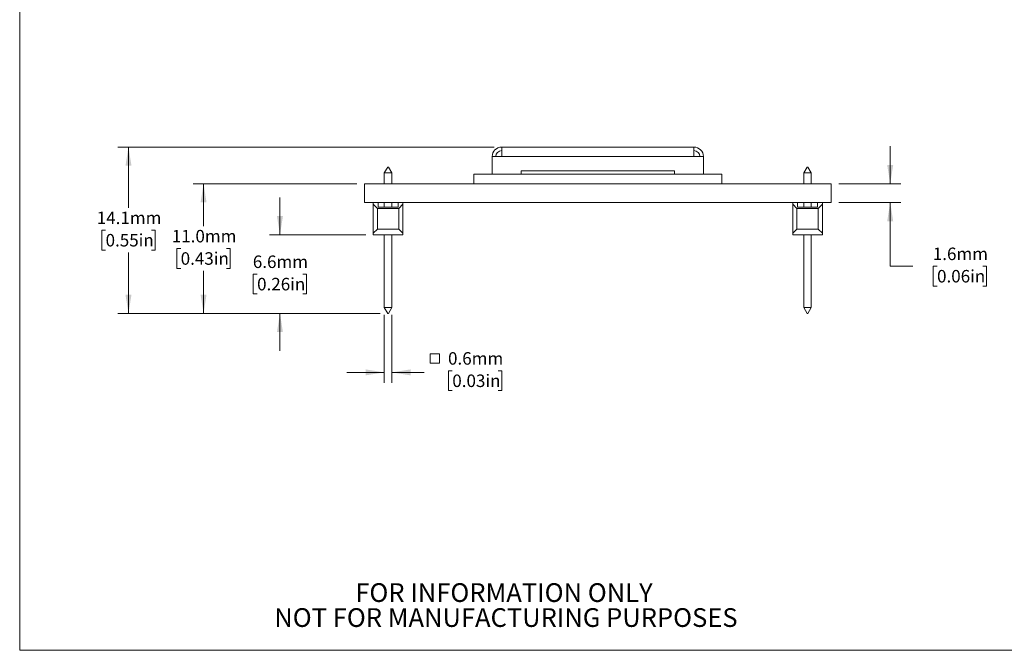
# Model space of a CAD drawing. Units: millimetres. Extents: x 2 to 278, y 1 to 215.
# Drawn here: x 2 to 168, y 1 to 108 of the extents above; entities that cross this region are included whole.
import ezdxf

# ---------------------------------------------------------------- set-up
doc = ezdxf.new("R2010")
doc.units = ezdxf.units.MM
doc.styles.add('SLDTEXTSTYLE0', font='TXT', dxfattribs={"width": 0.75})
doc.dimstyles.new('SLDDIMSTYLE0', dxfattribs={"dimtxt": 2.116667, "dimasz": 3.175, "dimexe": 0, "dimexo": 0.0625, "dimgap": 0.529167, "dimtad": 0, "dimtih": 1, "dimtoh": 1, "dimdec": 1, "dimlfac": 0.5, "dimrnd": 1e-09, "dimzin": 12, "dimdsep": 46, "dimtxsty": 'SLDTEXTSTYLE0', "dimsah": 1, "dimcen": 0.09, "dimadec": 0, "dimazin": 3, "dimtfac": 1, "dimtdec": 1, "dimtofl": 0, "dimtmove": 0, "dimatfit": 3, "dimfxl": 1, "dimfrac": 2, "dimtolj": 1, "dimtzin": 12, "dimarcsym": 0})
doc.dimstyles.new('SLDDIMSTYLE1', dxfattribs={"dimtxt": 2.116667, "dimasz": 3.175, "dimexe": 0, "dimexo": 0.0625, "dimgap": 0.529167, "dimtad": 0, "dimtih": 1, "dimtoh": 1, "dimdec": 1, "dimlfac": 0.5, "dimrnd": 1e-09, "dimzin": 12, "dimdsep": 46, "dimtxsty": 'SLDTEXTSTYLE0', "dimsah": 1, "dimcen": 0.09, "dimadec": 0, "dimazin": 3, "dimtfac": 1, "dimtdec": 1, "dimtmove": 0, "dimatfit": 0, "dimfxl": 1, "dimfrac": 2, "dimtolj": 1, "dimtzin": 12, "dimarcsym": 0})
doc.dimstyles.new('SLDDIMSTYLE2', dxfattribs={"dimtxt": 2.116667, "dimasz": 3.175, "dimexe": 0, "dimexo": 0.0625, "dimgap": 0.529167, "dimtad": 0, "dimtih": 1, "dimtoh": 1, "dimdec": 1, "dimlfac": 0.5, "dimrnd": 1e-09, "dimzin": 4, "dimdsep": 46, "dimtxsty": 'SLDTEXTSTYLE0', "dimsah": 1, "dimcen": 0.09, "dimadec": 0, "dimazin": 1, "dimtfac": 1, "dimtdec": 1, "dimtofl": 0, "dimtmove": 0, "dimatfit": 3, "dimfxl": 1, "dimfrac": 2, "dimtolj": 1, "dimtzin": 12, "dimarcsym": 0})
doc.dimstyles.new('SLDDIMSTYLE3', dxfattribs={"dimtxt": 2.116667, "dimasz": 3.175, "dimexe": 0, "dimexo": 0.0625, "dimgap": 0.529167, "dimtad": 0, "dimtih": 1, "dimtoh": 1, "dimdec": 1, "dimlfac": 0.5, "dimrnd": 1e-09, "dimdsep": 46, "dimtxsty": 'SLDTEXTSTYLE0', "dimsah": 1, "dimcen": 0.09, "dimadec": 0, "dimazin": 2, "dimtfac": 1, "dimtdec": 1, "dimtmove": 0, "dimatfit": 0, "dimfxl": 1, "dimfrac": 2, "dimtolj": 1, "dimtzin": 12, "dimarcsym": 0})

# ---------------------------------------------------------------- blocks, each defined once
blk = doc.blocks.new('SW_NOTE_2')
at = {"color": 0, "linetype": 'Continuous', "lineweight": 0, "char_height": 3.175, "attachment_point": 2, "style": 'SLDTEXTSTYLE0'}
for s, insert in [('FOR INFORMATION ONLY', (25.05, 4.09)), ('NOT FOR MANUFACTURING PURPOSES', (25.38, -0.14))]:
    blk.add_mtext(s, dxfattribs=dict(at, insert=insert))
blk = doc.blocks.new('_D_5')
at = {"color": 7, "linetype": 'Continuous', "lineweight": 0}
for p, q in [((82.01, 86.18), (18.24, 86.18)), ((20.02, 86.18), (20.02, 75.89)), ((16.14, 72.09), (15.49, 72.09)), ((15.49, 72.09), (15.49, 68.73)), ((23.9, 72.09), (24.54, 72.09)), ((24.54, 72.09), (24.54, 68.73)), ((15.49, 68.73), (16.14, 68.73)), ((24.54, 68.73), (23.9, 68.73)), ((20.02, 58), (20.02, 68.3)), ((62.69, 58), (18.24, 58))]:
    blk.add_line(p, q, dxfattribs=at)
for points in [[(20.02, 86.18), (19.51, 83.01), (20.53, 83.01)], [(20.02, 58), (20.53, 61.18), (19.51, 61.18)]]:
    blk.add_solid(points, dxfattribs=at)
at = {"color": 7, "linetype": 'Continuous', "lineweight": 0, "char_height": 2.117, "attachment_point": 1, "style": 'SLDTEXTSTYLE0'}
for s, insert in [('14.1mm', (14.64, 75.25)), ('0.55in', (16.14, 71.46))]:
    blk.add_mtext(s, dxfattribs=dict(at, insert=insert))
blk = doc.blocks.new('_D_6')
at = {"color": 7, "linetype": 'Continuous', "lineweight": 0}
for p, q in [((58.75, 79.98), (30.97, 79.98)), ((32.75, 79.98), (32.75, 72.79)), ((28.87, 68.99), (28.22, 68.99)), ((28.22, 68.99), (28.22, 65.63)), ((36.63, 68.99), (37.27, 68.99)), ((37.27, 68.99), (37.27, 65.63)), ((28.22, 65.63), (28.87, 65.63)), ((32.75, 58), (32.75, 65.2)), ((37.27, 65.63), (36.63, 65.63)), ((62.69, 58), (30.97, 58))]:
    blk.add_line(p, q, dxfattribs=at)
for points in [[(32.75, 79.98), (32.24, 76.81), (33.25, 76.81)], [(32.75, 58), (33.25, 61.18), (32.24, 61.18)]]:
    blk.add_solid(points, dxfattribs=at)
at = {"color": 7, "linetype": 'Continuous', "lineweight": 0, "char_height": 2.117, "attachment_point": 1, "style": 'SLDTEXTSTYLE0'}
for s, insert in [('11.0mm', (27.36, 72.15)), ('0.43in', (28.87, 68.36))]:
    blk.add_mtext(s, dxfattribs=dict(at, insert=insert))
blk = doc.blocks.new('_D_7')
at = {"color": 7, "linetype": 'Continuous', "lineweight": 0}
for p, q in [((45.7, 71.3), (45.7, 77.65)), ((60.25, 71.3), (43.92, 71.3)), ((41.82, 64.65), (41.17, 64.65)), ((41.17, 64.65), (41.17, 61.29)), ((49.57, 64.65), (50.22, 64.65)), ((50.22, 64.65), (50.22, 61.29)), ((41.17, 61.29), (41.82, 61.29)), ((50.22, 61.29), (49.57, 61.29)), ((62.69, 58), (43.92, 58)), ((45.7, 58), (45.7, 51.65))]:
    blk.add_line(p, q, dxfattribs=at)
for points in [[(45.7, 71.3), (46.2, 74.48), (45.19, 74.48)], [(45.7, 58), (45.19, 54.83), (46.2, 54.83)]]:
    blk.add_solid(points, dxfattribs=at)
at = {"color": 7, "linetype": 'Continuous', "lineweight": 0, "char_height": 2.117, "attachment_point": 1, "style": 'SLDTEXTSTYLE0'}
for s, insert in [('6.6mm', (41.1, 67.81)), ('0.26in', (41.82, 64.02))]:
    blk.add_mtext(s, dxfattribs=dict(at, insert=insert))
blk = doc.blocks.new('SW_SYMBOL_MOD_BOX')
at = {"color": 0, "linetype": 'Continuous', "lineweight": 0}
for p, q in [((200, 200), (200, 800)), ((200, 800), (800, 800)), ((800, 800), (800, 200)), ((200, 200), (800, 200))]:
    blk.add_line(p, q, dxfattribs=at)
blk = doc.blocks.new('_D_8')
at = {"color": 7, "linetype": 'Continuous', "lineweight": 0}
for p, q in [((63.38, 57.73), (63.38, 46.23)), ((64.65, 57.73), (64.65, 46.23)), ((63.38, 48), (57.03, 48)), ((64.65, 48), (70.17, 48)), ((74.91, 48.27), (74.27, 48.27)), ((74.27, 48.27), (74.27, 44.91)), ((82.67, 48.27), (83.32, 48.27)), ((83.32, 48.27), (83.32, 44.91)), ((74.27, 44.91), (74.91, 44.91)), ((83.32, 44.91), (82.67, 44.91))]:
    blk.add_line(p, q, dxfattribs=at)
for points in [[(63.38, 48), (60.21, 48.51), (60.21, 47.5)], [(64.65, 48), (67.83, 47.5), (67.83, 48.51)]]:
    blk.add_solid(points, dxfattribs=at)
at = {"color": 7, "linetype": 'Continuous', "lineweight": 0, "xscale": 0.0027037109, "yscale": 0.0027037109, "zscale": 0.0027037109}
blk.add_blockref('SW_SYMBOL_MOD_BOX', (70.6, 49), dxfattribs=at)
at = {"color": 7, "linetype": 'Continuous', "lineweight": 0, "char_height": 2.117, "attachment_point": 1, "style": 'SLDTEXTSTYLE0'}
for s, insert in [('0.6mm', (74.19, 51.43)), ('0.03in', (74.91, 47.64))]:
    blk.add_mtext(s, dxfattribs=dict(at, insert=insert))
blk = doc.blocks.new('_D_9')
at = {"color": 7, "linetype": 'Continuous', "lineweight": 0}
for p, q in [((149.14, 79.98), (149.14, 86.33)), ((140.41, 79.98), (150.92, 79.98)), ((140.41, 76.8), (150.92, 76.8)), ((149.14, 65.99), (149.14, 76.8)), ((152.95, 65.99), (149.14, 65.99)), ((157.08, 65.99), (156.44, 65.99)), ((156.44, 65.99), (156.44, 62.63)), ((164.84, 65.99), (165.48, 65.99)), ((165.48, 65.99), (165.48, 62.63)), ((156.44, 62.63), (157.08, 62.63)), ((165.48, 62.63), (164.84, 62.63))]:
    blk.add_line(p, q, dxfattribs=at)
for points in [[(149.14, 79.98), (149.65, 83.16), (148.63, 83.16)], [(149.14, 76.8), (148.63, 73.63), (149.65, 73.63)]]:
    blk.add_solid(points, dxfattribs=at)
at = {"color": 7, "linetype": 'Continuous', "lineweight": 0, "char_height": 2.117, "attachment_point": 1, "style": 'SLDTEXTSTYLE0'}
for s, insert in [('1.6mm', (156.36, 69.15)), ('0.06in', (157.08, 65.36))]:
    blk.add_mtext(s, dxfattribs=dict(at, insert=insert))

msp = doc.modelspace()

# ---------------------------------------------------------------- linework, layer by layer
at = {"color": 7, "linetype": 'Continuous', "lineweight": 0}
for p, q in [((1.58, 214.65), (1.58, 0.9)), ((83.28, 86.18), (83.28, 84.58)), ((83.28, 86.18), (115.88, 86.18)), ((84.98, 86.19), (84.98, 86.18)), ((86.48, 86.19), (84.98, 86.19)), ((86.48, 86.19), (86.48, 86.18)), ((86.48, 86.19), (93.88, 86.19)), ((93.88, 86.19), (93.88, 86.18)), ((95.38, 86.19), (93.88, 86.19)), ((95.38, 86.19), (95.38, 86.18)), ((95.69, 86.19), (95.38, 86.19)), ((95.71, 86.19), (95.71, 86.18)), ((96.36, 86.19), (96.35, 86.19)), ((96.72, 86.19), (96.36, 86.19)), ((96.36, 86.19), (96.36, 86.18)), ((96.72, 86.19), (96.72, 86.18)), ((97.18, 86.19), (96.72, 86.19)), ((97.18, 86.19), (97.18, 86.18)), ((97.33, 86.19), (97.18, 86.19)), ((97.33, 86.19), (97.33, 86.18)), ((97.44, 86.19), (97.33, 86.19)), ((97.44, 86.19), (97.44, 86.18)), ((97.52, 86.19), (97.44, 86.19)), ((97.52, 86.19), (97.52, 86.18)), ((97.58, 86.19), (97.52, 86.19)), ((97.58, 86.19), (97.58, 86.18)), ((97.64, 86.19), (97.58, 86.19)), ((97.61, 86.19), (97.61, 86.18)), ((98.48, 86.19), (98.48, 86.18)), ((99.19, 86.19), (99.19, 86.18)), ((99.41, 86.19), (99.41, 86.18)), ((99.7, 86.19), (99.42, 86.19)), ((99.7, 86.19), (99.7, 86.18)), ((100.59, 86.19), (99.7, 86.19)), ((100.59, 86.19), (100.59, 86.18)), ((100.99, 86.19), (100.59, 86.19)), ((100.99, 86.19), (100.99, 86.18)), ((101.89, 86.19), (100.99, 86.19)), ((101.89, 86.19), (101.89, 86.18)), ((102.22, 86.19), (101.89, 86.19)), ((102.22, 86.19), (102.22, 86.18)), ((102.41, 86.19), (102.22, 86.19)), ((102.41, 86.19), (102.41, 86.18)), ((103.18, 86.19), (102.41, 86.19)), ((103.18, 86.19), (114.78, 86.19)), ((103.18, 86.19), (103.18, 86.18)), ((114.78, 86.19), (114.78, 86.18)), ((115.88, 84.58), (115.88, 86.18)), ((81.68, 84.58), (81.68, 81.58)), ((81.68, 84.58), (83.28, 84.58)), ((83.28, 84.58), (115.88, 84.58)), ((115.88, 84.58), (117.48, 84.58)), ((117.48, 81.58), (117.48, 84.58)), ((63.38, 81.8), (63.96, 82.8)), ((63.38, 81.8), (63.38, 79.98)), ((63.38, 81.8), (64.65, 81.8)), ((63.96, 82.8), (64.07, 82.8)), ((63.96, 82.8), (64.07, 82.8)), ((63.96, 82.8), (63.96, 82.8)), ((64.07, 82.8), (64.65, 81.8)), ((64.07, 82.8), (64.07, 82.8)), ((64.07, 82.8), (64.65, 81.8)), ((64.65, 79.98), (64.65, 81.8)), ((64.65, 79.98), (64.65, 81.8)), ((64.65, 81.8), (64.65, 81.8)), ((86.58, 82.18), (86.58, 81.58)), ((112.58, 82.18), (86.58, 82.18)), ((112.58, 81.58), (112.58, 82.18)), ((134.5, 81.8), (135.08, 82.8)), ((134.5, 81.8), (134.5, 79.98)), ((134.5, 81.8), (135.77, 81.8)), ((135.08, 82.8), (135.19, 82.8)), ((135.08, 82.8), (135.19, 82.8)), ((135.08, 82.8), (135.08, 82.8)), ((135.19, 82.8), (135.77, 81.8)), ((135.19, 82.8), (135.19, 82.8)), ((135.19, 82.8), (135.77, 81.8)), ((135.77, 79.98), (135.77, 81.8)), ((135.77, 79.98), (135.77, 81.8)), ((135.77, 81.8), (135.77, 81.8)), ((79.33, 81.59), (78.58, 81.59)), ((78.58, 81.59), (78.58, 81.58)), ((78.58, 81.58), (78.58, 79.98)), ((78.58, 81.58), (120.58, 81.58)), ((80.38, 81.59), (79.33, 81.59)), ((79.33, 81.59), (79.33, 81.58)), ((80.38, 81.58), (80.38, 81.59)), ((80.38, 81.59), (80.58, 81.59)), ((80.58, 81.59), (80.58, 81.58)), ((118.78, 81.59), (118.78, 81.58)), ((118.78, 81.59), (119.83, 81.59)), ((119.83, 81.59), (119.83, 81.58)), ((119.83, 81.59), (120.58, 81.59)), ((120.58, 81.59), (120.58, 81.58)), ((120.58, 81.58), (120.58, 79.98)), ((60.02, 76.8), (60.02, 79.98)), ((60.02, 79.98), (139.14, 79.98)), ((139.14, 79.98), (139.14, 76.8)), ((139.14, 76.8), (60.02, 76.8)), ((61.52, 76.8), (61.52, 76.5)), ((62.32, 76), (62.32, 76.8)), ((62.32, 76.8), (62.32, 76)), ((63.38, 76.8), (63.38, 76)), ((64.65, 76), (64.65, 76.8)), ((64.65, 76), (64.65, 76.8)), ((65.72, 76.8), (65.72, 76)), ((66.52, 76.5), (66.52, 76.8)), ((66.52, 76.8), (66.52, 76.5)), ((132.64, 76.8), (132.64, 76.5)), ((133.44, 76), (133.44, 76.8)), ((133.44, 76.8), (133.44, 76)), ((134.5, 76.8), (134.5, 76)), ((135.77, 76), (135.77, 76.8)), ((135.77, 76), (135.77, 76.8)), ((136.84, 76.8), (136.84, 76)), ((137.64, 76.5), (137.64, 76.8)), ((137.64, 76.8), (137.64, 76.5)), ((61.52, 76.5), (62.22, 75.8)), ((61.52, 76.5), (61.52, 71.6)), ((62.22, 72.3), (62.22, 75.8)), ((62.22, 75.8), (65.82, 75.8)), ((62.32, 76), (65.72, 76)), ((65.72, 76), (62.32, 76)), ((62.32, 76), (62.32, 76)), ((64.65, 76), (63.38, 76)), ((64.65, 76), (64.65, 76)), ((65.82, 75.8), (66.52, 76.5)), ((65.82, 72.3), (65.82, 75.8)), ((66.52, 71.6), (66.52, 76.5)), ((66.52, 76.5), (66.52, 71.6)), ((132.64, 76.5), (133.34, 75.8)), ((132.64, 76.5), (132.64, 71.6)), ((133.34, 72.3), (133.34, 75.8)), ((133.34, 75.8), (136.94, 75.8)), ((133.44, 76), (136.84, 76)), ((136.84, 76), (133.44, 76)), ((133.44, 76), (133.44, 76)), ((135.77, 76), (134.5, 76)), ((135.77, 76), (135.77, 76)), ((136.94, 75.8), (137.64, 76.5)), ((136.94, 72.3), (136.94, 75.8)), ((137.64, 71.6), (137.64, 76.5)), ((137.64, 76.5), (137.64, 71.6)), ((61.52, 71.6), (62.22, 72.3)), ((65.82, 72.3), (62.22, 72.3)), ((65.82, 72.3), (66.52, 71.6)), ((132.64, 71.6), (133.34, 72.3)), ((136.94, 72.3), (133.34, 72.3)), ((136.94, 72.3), (137.64, 71.6)), ((61.52, 71.3), (61.52, 71.6)), ((61.52, 71.3), (66.52, 71.3)), ((63.38, 71.3), (63.38, 59)), ((64.65, 71.3), (64.65, 59)), ((64.65, 59), (64.65, 71.3)), ((66.52, 71.6), (66.52, 71.3)), ((66.52, 71.3), (66.52, 71.6)), ((66.52, 71.3), (66.52, 71.3)), ((132.64, 71.3), (132.64, 71.6)), ((132.64, 71.3), (137.64, 71.3)), ((134.5, 71.3), (134.5, 59)), ((135.77, 71.3), (135.77, 59)), ((135.77, 59), (135.77, 71.3)), ((137.64, 71.6), (137.64, 71.3)), ((137.64, 71.3), (137.64, 71.6)), ((137.64, 71.3), (137.64, 71.3)), ((64.65, 59), (63.38, 59)), ((63.38, 59), (63.96, 58)), ((64.65, 59), (64.07, 58)), ((135.77, 59), (134.5, 59)), ((134.5, 59), (135.08, 58)), ((135.77, 59), (135.19, 58)), ((64.07, 58), (63.96, 58)), ((135.19, 58), (135.08, 58)), ((277.99, 0.9), (1.58, 0.9))]:
    msp.add_line(p, q, dxfattribs=at)
for centre, radius, start, end in [((83.28, 84.58), 1.6, 90, 180), ((83.28, 84.58), 1, 90, 180), ((115.88, 84.58), 1.6, 0, 90), ((115.88, 84.58), 1, 0, 90)]:
    msp.add_arc(centre, radius, start, end, dxfattribs=at)

# ---------------------------------------------------------------- block references
msp.add_blockref('SW_NOTE_2', (58.62, 8.18), dxfattribs=at)

# ---------------------------------------------------------------- dimensions: what is measured, and where the dimension line sits
for base, p1, p2, dimstyle, picture, middle in [((20.02, 58), (83.28, 86.18), (63.96, 58), 'SLDDIMSTYLE0', '_D_5', (20.02, 72.09)), ((149.14, 76.8), (139.14, 79.98), (139.14, 76.8), 'SLDDIMSTYLE1', '_D_9', (149.14, 65.99)), ((32.75, 58), (60.02, 79.98), (63.96, 58), 'SLDDIMSTYLE2', '_D_6', (32.75, 68.99)), ((45.6953562, 58.0037801), (61.5172335, 71.3037799), (63.9595838, 58.0037801), 'SLDDIMSTYLE1', '_D_7', (45.6953562, 64.65378))]:
    dim = msp.add_linear_dim(base=base, p1=p1, p2=p2, angle=90, dimstyle=dimstyle, dxfattribs=at)
    dim.commit()
    dim.dimension.update_dxf_attribs({"geometry": picture, "text_midpoint": middle, "dimtype": 160})
dim = msp.add_linear_dim(base=(64.65, 48), p1=(63.38, 59), p2=(64.65, 59), text='{\\fGDT;o}<>', dimstyle='SLDDIMSTYLE3', dxfattribs=at)
dim.commit()
dim.dimension.update_dxf_attribs({"geometry": '_D_8', "text_midpoint": (77.28, 48), "dimtype": 160})

doc.saveas('drawing.dxf')
